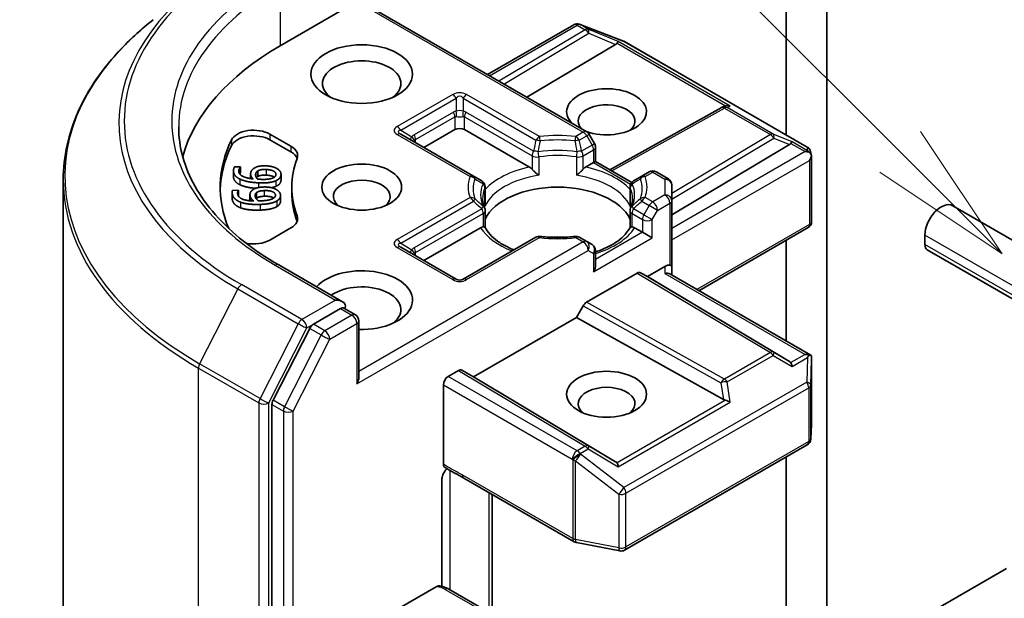
# Model space of a CAD drawing. Units: millimetres. Extents: x 0 to 5003, y 0 to 1124.
# Drawn here: x 164 to 176, y 80 to 87 of the extents above; entities that cross this region are included whole.
import ezdxf

# ---------------------------------------------------------------- set-up
doc = ezdxf.new("R2010")
doc.units = ezdxf.units.MM
doc.header["$LTSCALE"] = 0.666667
for name, color, linetype, lineweight in [('Symbol (TK)', 100, 'Continuous', 18), ('Visible (ISO)', 7, 'Continuous', 35), ('Visible Narrow (ISO)', 7, 'Continuous', 25)]:
    doc.layers.add(name, color=color, linetype=linetype, lineweight=lineweight)

# ---------------------------------------------------------------- blocks, each defined once
blk = doc.blocks.new('バルーン24')
at = {"layer": 'Symbol (TK)', "color": 100}
for p, q in [((276.018, 135.62), (265.756, 145.882)), ((277.786, 133.852), (276.372, 135.973)), ((276.018, 135.62), (277.786, 133.852)), ((275.665, 135.266), (277.786, 133.852))]:
    blk.add_line(p, q, dxfattribs=at)

msp = doc.modelspace()

# ---------------------------------------------------------------- linework, layer by layer
at = {"layer": 'Visible (ISO)'}
for p, q in [((173.0288, 90.5274), (173.0288, 85.2764)), ((173.5002, 79.7113), (173.5002, 89.6693)), ((167.1834, 86.3053), (168.0697, 86.817)), ((168.0931, 86.8305), (170.7261, 85.3103)), ((169.5781, 85.9731), (170.5752, 86.5488)), ((170.6374, 86.5564), (170.6429, 86.5548)), ((170.6495, 86.5526), (171.1503, 86.3598)), ((171.1616, 86.3544), (173.2728, 85.1355)), ((171.0584, 86.3223), (170.0339, 85.71)), ((170.9928, 84.8733), (172.2767, 85.5894)), ((172.2797, 85.591), (172.3078, 85.6052)), ((168.8428, 85.1295), (169.201, 85.3364)), ((169.3142, 85.3364), (170.0651, 84.9028)), ((167.066, 85.2844), (167.3081, 85.1446)), ((167.066, 85.2191), (167.3081, 85.0793)), ((169.4175, 84.7977), (168.5765, 85.2833)), ((170.8165, 85.1752), (170.7554, 85.2811)), ((170.8272, 85.1352), (170.8272, 84.9689)), ((171.7089, 84.3515), (173.0666, 85.1629)), ((173.311, 85.0832), (173.3221, 85.0321)), ((170.8272, 84.9689), (170.8038, 84.9554)), ((170.8272, 84.9689), (171.246, 84.7271)), ((173.3231, 85.0224), (173.3231, 84.2735)), ((166.6449, 84.8597), (166.6449, 84.7944)), ((166.6582, 84.9083), (166.7267, 84.9051)), ((166.7267, 84.9051), (166.7265, 84.9033)), ((166.7265, 84.9033), (166.7265, 84.838)), ((166.7267, 84.9051), (166.7267, 84.8397)), ((166.9253, 84.8592), (166.9253, 84.7939)), ((170.7128, 84.9028), (170.8038, 84.9554)), ((164.6785, 71.7409), (164.6785, 84.7575)), ((166.7267, 84.8397), (166.7265, 84.838)), ((166.8427, 84.8234), (166.8427, 84.7706)), ((167.194, 84.8204), (167.194, 84.7551)), ((169.5126, 84.7428), (169.4175, 84.7977)), ((171.3605, 84.7977), (171.2653, 84.7428)), ((171.4472, 84.8478), (171.3605, 84.7977)), ((171.5272, 84.8478), (171.6689, 84.766)), ((166.6341, 84.6345), (166.7027, 84.6368)), ((166.7027, 84.6368), (166.7028, 84.6351)), ((166.7028, 84.6351), (166.7028, 84.5697)), ((167.3185, 84.6723), (167.3185, 84.607)), ((169.5526, 84.4782), (169.5526, 84.6735)), ((171.2253, 84.4782), (171.2253, 84.6735)), ((171.2522, 84.7236), (171.2522, 84.7235)), ((171.7089, 84.5173), (171.7089, 84.6967)), ((166.6296, 84.6103), (166.6296, 84.545)), ((166.8352, 84.5841), (166.8352, 84.5187)), ((166.9104, 84.6075), (166.9104, 84.5422)), ((167.1878, 84.575), (167.1878, 84.5096)), ((171.7089, 83.7552), (171.7089, 84.5173)), ((169.5526, 84.3992), (169.5526, 84.205)), ((171.2253, 84.3992), (171.2253, 84.205)), ((176.9435, 83.308), (174.9535, 84.4569)), ((167.3081, 84.2), (167.066, 84.0602)), ((168.8428, 83.8232), (169.4994, 84.2023)), ((171.2785, 84.2023), (171.3695, 84.1498)), ((172.0197, 83.4748), (173.2831, 84.2042)), ((170.1386, 84.0923), (169.2976, 83.6067)), ((170.7261, 84.0422), (170.6393, 84.0923)), ((171.4826, 84.0844), (171.3695, 84.1498)), ((173.0288, 84.0574), (173.0288, 82.8922)), ((174.6316, 84.0082), (174.6316, 84.1171)), ((169.2176, 83.6067), (168.5765, 83.9769)), ((170.7872, 84.0069), (170.7261, 84.0422)), ((176.0062, 83.1695), (174.6592, 83.9472)), ((170.8272, 83.7714), (170.8272, 83.9376)), ((167.9045, 83.3468), (167.1668, 83.7727)), ((171.4261, 83.6381), (171.6289, 83.7552)), ((171.7089, 83.6543), (171.7089, 83.7552)), ((170.7235, 83.3413), (171.3083, 83.679)), ((171.3483, 83.6829), (171.4261, 83.6381)), ((173.0666, 82.6576), (171.4261, 83.6381)), ((171.6855, 83.6678), (173.3132, 82.728)), ((167.8811, 83.2679), (167.5683, 83.0874)), ((167.9186, 83.2733), (168.0531, 83.1957)), ((170.6058, 83.1645), (170.6835, 83.2991)), ((169.4179, 82.4787), (170.6058, 83.1645)), ((172.304, 82.2174), (170.6058, 83.1645)), ((167.5249, 83.0388), (167.1022, 82.2091)), ((168.0931, 82.4759), (168.0931, 83.1264)), ((173.3231, 81.9358), (173.3231, 82.6847)), ((169.1256, 82.4841), (169.2436, 82.5522)), ((169.2836, 82.5562), (169.4179, 82.4787)), ((171.0584, 81.4982), (169.4179, 82.4787)), ((169.069, 81.4691), (169.069, 82.3861)), ((167.0891, 82.1598), (167.0891, 69.2219)), ((173.3127, 81.7588), (173.323, 81.931)), ((171.1616, 80.4754), (173.2728, 81.6943)), ((173.0288, 81.5535), (173.0288, 78.7699)), ((169.0521, 80.0572), (169.0521, 81.2877)), ((169.3048, 81.3085), (170.5807, 80.5718)), ((169.6347, 79.6761), (169.6347, 81.118)), ((170.6056, 80.5625), (171.1065, 80.4661)), ((174.3156, 79.5365), (175.5744, 80.2632)), ((168.5599, 79.806), (168.9869, 80.0525)), ((169.5791, 79.7672), (169.1306, 80.0261))]:
    msp.add_line(p, q, dxfattribs=at)
for centre, start, end in [((170.6152, 86.4795), 73.89789, 120), ((170.6207, 86.4779), 68.94828, 73.89789), ((171.1216, 86.2851), 60, 68.94828), ((172.3156, 85.5195), 116.68879, 119.15004), ((170.6861, 85.2411), 30, 60), ((170.7472, 85.1352), 0, 30), ((173.2328, 85.0662), 12.27186, 60), ((171.4872, 84.7785), 60, 120), ((169.4726, 84.6735), 0, 60), ((171.3053, 84.6735), 120, 180), ((171.6289, 84.6967), 0, 60), ((169.4726, 84.3992), 0, 24.18021), ((171.3053, 84.3992), 155.81979, 180), ((173.2431, 84.2735), 300, 0), ((170.1786, 84.023), 83.15253, 120), ((170.5993, 84.023), 60, 96.84747), ((170.7472, 83.9376), 0, 60), ((169.2576, 83.676), 240, 300), ((168.0131, 83.1264), 0, 60), ((173.2431, 81.9358), 356.56438, 0), ((173.2328, 81.7636), 300, 356.56438), ((170.6207, 80.6411), 240, 259.10661), ((171.1216, 80.5447), 259.10661, 300)]:
    msp.add_arc(centre, 0.08, start, end, dxfattribs=at)
for centre, major_axis, ratio, start_param, end_param in [((170.9253, 86.3368), (0.1532, 0.0109), 0.3026251, 5.7431201, 6.0602861), ((171.056, 86.2831), (-0.0354, -0.072), 0.1137262, 3.2758667, 3.9193678), ((170.0118, 84.6723), (-4, 0), 0.5773503, 5.4977871, 6.1302195), ((168.1262, 85.8698), (-0.4533, 0), 0.5773503, 2.4941852, 6.9305928), ((170.9546, 85.5432), (0.4612, 0), 0.5773503, 4.1769864, 9.9601806), ((170.9546, 85.4344), (-0.3279, 0), 0.5773503, 2.5431851, 6.7717641), ((172.3291, 85.5263), (-0.0552, -0.0767), 0.8001954, 3.8652209, 4.1340538), ((172.3492, 85.5364), (-0.0847, 0.0024), 0.9268026, 4.3271705, 4.9706716), ((166.8774, 85.1756), (-0.2667, 0), 0.5773503, 3.9269908, 6.0119467), ((169.2576, 85.3037), (-0.08, 0), 0.5773503, 3.9269908, 5.4977871), ((170.0118, 84.6723), (-3.52, 0), 0.5773503, 6.0119467, 6.5208867), ((166.8774, 85.1102), (-0.2667, 0), 0.5773503, 3.9269908, 6.0119467), ((173.0642, 85.1237), (-0.0354, -0.072), 0.1137262, 3.2758667, 3.9193678), ((170.0118, 84.607), (-3.52, 0), 0.5773503, 6.0119467, 6.267114), ((167.1196, 85.0358), (0.2667, 0), 0.5773503, 6.0688666, 7.0685835), ((167.1196, 84.9705), (0.2667, 0), 0.5773503, 0.2137561, 0.7853982), ((172.9335, 85.1773), (0.1532, 0.0109), 0.3026251, 5.7431201, 6.0602861), ((173.2488, 85.0171), (0.1131, 0), 0.5773503, 1.1617263, 1.5707963), ((173.2427, 85.0206), (0.0591, -0.0809), 0.7530193, 1.725636, 1.9600671), ((170.0118, 84.6723), (-2.6933, 0), 0.5773503, 6.0688666, 6.497504), ((173.2431, 85.0138), (0.0566, 0.098), 0.5773503, 4.712389, 5.2577076), ((173.2431, 85.0187), (-0.0797, -0.0086), 0.7530193, 3.0608166, 3.3008961), ((170.0665, 84.838), (0.0483, -0.0689), 0.5585104, 1.7660511, 2.2652268), ((170.7115, 84.838), (-0.0483, -0.0689), 0.5585104, 4.0179585, 4.5171342), ((168.1262, 84.5634), (-0.3279, 0), 0.5773503, 2.5431851, 6.8815928), ((170.389, 84.1715), (0.8667, 0), 0.5773503, 0.265163, 2.8764297), ((170.0118, 84.607), (-2.6933, 0), 0.5773503, 0, 0.2143187), ((174.8202, 84.226), (0.1333, 0.2309), 0.5773503, 0, 2.3561945), ((167.1196, 84.3088), (0.2667, 0), 0.5773503, 5.4977871, 6.497504), ((167.1196, 84.2435), (0.2667, 0), 0.5773503, 0.2137561, 0.2143187), ((169.5008, 84.139), (-0.0478, -0.0671), 0.5831197, 3.550112, 4.0492876), ((171.2771, 84.139), (0.0478, -0.0671), 0.5831197, 2.2338977, 2.7330733), ((166.8774, 84.1691), (-0.2667, 0), 0.5773503, 1.2408321, 2.3561945), ((170.389, 83.834), (0.4533, 0), 0.5773503, 1.40444, 1.7371527), ((174.7259, 84.0627), (-0.0667, -0.1155), 0.5773503, 5.4977871, 6.2831853), ((168.1262, 83.3659), (0.5867, 0), 0.5773503, 4.6558752, 8.9515794), ((170.7472, 83.7252), (-0.0566, -0.098), 0.5773503, 1.5707963, 2.3561945), ((171.6289, 83.6899), (0.071, 0.071), 0.5176381, 0.3077399, 1.093138), ((171.6289, 83.7552), (0.08, 0), 0.2391463, 0, 0.7853982), ((171.3083, 83.6137), (-0.04, -0.0693), 0.5773503, 3.1416673, 3.9271401), ((171.6289, 83.6081), (-0.0739, -0.0427), 0.7174389, 3.5342917, 4.3196899), ((168.1262, 83.257), (0.4533, 0), 0.5773503, 5.6357779, 8.7429389), ((167.8245, 83.3006), (0.1131, 0), 0.5773503, 0, 1.5707963), ((167.8811, 83.3333), (0.04, -0.0693), 0.5773503, 0.1595481, 0.7853982), ((170.7235, 83.276), (0.04, 0.0693), 0.5773503, 0.7855474, 1.5710202), ((167.5683, 83.022), (0.04, 0.0693), 0.5773503, 0.7853982, 1.6614562), ((173.2488, 82.6728), (0.1131, 0), 0.5773503, 1.1617263, 1.5707963), ((173.2427, 82.6693), (0.0841, 0.14), 0.0782185, 4.9944545, 5.2288856), ((173.2431, 82.681), (0.0027, 0.153), 0.5227383, 4.7110275, 4.9857543), ((172.9335, 82.6432), (0.1532, -0.0109), 0.3026251, 0.2228992, 0.5400652), ((173.0642, 82.5662), (0.0004, 0.0902), 0.4024987, 5.0848083, 5.7283094), ((168.0131, 82.4297), (0.0566, 0.098), 0.5773503, 4.712389, 5.4977871), ((169.1256, 82.4188), (0.04, 0.0693), 0.5773503, 0.7853982, 2.3561945), ((169.2436, 82.4869), (-0.04, -0.0693), 0.5773503, 3.1416673, 3.9271401), ((170.9546, 82.1684), (-0.3279, 0), 0.5773503, 2.5431851, 6.8815928), ((167.1457, 82.1924), (0.04, 0.0693), 0.5773503, 1.6614562, 2.3561945), ((172.3291, 82.2942), (0.0552, -0.0767), 0.8001954, 5.2423911, 5.5595571), ((172.3492, 82.1534), (-0.0825, 0.0401), 0.4900103, 4.5342335, 5.1777346), ((170.9253, 81.4837), (0.1532, -0.0109), 0.3026251, 0.2228992, 0.5400652), ((171.056, 81.4068), (0.0004, 0.0902), 0.4024987, 5.0848083, 5.7283094)]:
    msp.add_ellipse(centre, major_axis=major_axis, ratio=ratio, start_param=start_param, end_param=end_param, dxfattribs=at)
for centre, major_axis in [((168.1262, 85.9787), (0.5867, 0)), ((168.1262, 84.6723), (0.4612, 0)), ((170.9546, 82.2773), (-0.4612, 0))]:
    msp.add_ellipse(centre, major_axis=major_axis, ratio=0.5773503, dxfattribs=at)
for points, degree, knots in [([(165.7178, 86.6075), (165.585, 86.5024), (165.4635, 86.3923), (165.2448, 86.1634), (165.1477, 86.0447), (164.9796, 85.8003), (164.9086, 85.6746), (164.7943, 85.4184), (164.751, 85.2878), (164.6931, 85.024), (164.6785, 84.8908), (164.6785, 84.7575)], 3, [1.72605724, 1.72605724, 1.72605724, 1.72605724, 1.85208469, 1.85208469, 1.97811214, 1.97811214, 2.10413959, 2.10413959, 2.23016704, 2.23016704, 2.35619449, 2.35619449, 2.35619449, 2.35619449]), ([(167.1668, 83.7727), (167.0189, 83.8581), (166.883, 83.95), (166.6386, 84.1442), (166.5301, 84.2465), (166.3429, 84.4586), (166.2643, 84.5684), (166.1382, 84.7924), (166.0908, 84.9066), (166.0276, 85.1369), (166.0118, 85.253), (166.0118, 85.3691)], 3, [3.14159265, 3.14159265, 3.14159265, 3.14159265, 3.29867229, 3.29867229, 3.45575192, 3.45575192, 3.61283155, 3.61283155, 3.76991118, 3.76991118, 3.92699082, 3.92699082, 3.92699082, 3.92699082]), ([(173.2938, 85.077), (173.2952, 85.0758), (173.2965, 85.0746), (173.3036, 85.068), (173.3096, 85.0605), (173.3165, 85.0485), (173.3191, 85.0424), (173.3209, 85.0367)], 3, [0.250886757, 0.250886757, 0.250886757, 0.250886757, 0.252877969, 0.252877969, 0.261958418, 0.261958418, 0.268388032, 0.268388032, 0.268388032, 0.268388032]), ([(170.0948, 84.8779), (170.0966, 84.8758), (170.0985, 84.8738), (170.1003, 84.8718), (170.1087, 84.8627), (170.1183, 84.8532), (170.1287, 84.8437), (170.1427, 84.8308), (170.1575, 84.8185), (170.1715, 84.8083)], 3, [0.073709419, 0.073709419, 0.073709419, 0.073709419, 0.076897284, 0.076897284, 0.076897284, 0.091048315, 0.091048315, 0.091048315, 0.110269957, 0.110269957, 0.110269957, 0.110269957]), ([(170.6064, 84.8083), (170.6204, 84.8185), (170.6352, 84.8308), (170.6492, 84.8437), (170.6596, 84.8532), (170.6692, 84.8627), (170.6776, 84.8718), (170.6795, 84.8738), (170.6813, 84.8758), (170.6831, 84.8779)], 3, [-0.000337696, -0.000337696, -0.000337696, -0.000337696, 0.023175232, 0.023175232, 0.023175232, 0.04048552, 0.04048552, 0.04048552, 0.044385084, 0.044385084, 0.044385084, 0.044385084]), ([(166.7167, 84.7005), (166.6786, 84.7191), (166.6449, 84.7683), (166.6449, 84.7944)], 2, [0, 0, 0, 1, 1.7908833, 1.7908833, 1.7908833]), ([(167.1166, 84.7867), (167.1137, 84.7887), (167.082, 84.8074), (167.0209, 84.8103)], 2, [0.8844462, 0.8844462, 0.8844462, 1, 2, 2, 2]), ([(166.902, 84.6583), (166.8518, 84.6622), (166.7555, 84.6814), (166.7167, 84.7005)], 2, [0.2375796, 0.2375796, 0.2375796, 1, 2, 2, 2]), ([(167.11, 84.5452), (167.1034, 84.55), (167.0623, 84.5682), (167.001, 84.5662)], 2, [0.7240501, 0.7240501, 0.7240501, 1, 2, 2, 2]), ([(169.5456, 84.432), (169.5424, 84.4391), (169.5396, 84.4461), (169.5346, 84.4601), (169.5324, 84.4671), (169.5287, 84.481), (169.5272, 84.488), (169.5247, 84.5019), (169.5238, 84.5088), (169.5226, 84.5226), (169.5223, 84.5295), (169.5223, 84.5364)], 3, [3.67334239, 3.67334239, 3.67334239, 3.67334239, 3.72407208, 3.72407208, 3.77480176, 3.77480176, 3.82553145, 3.82553145, 3.87626113, 3.87626113, 3.92699082, 3.92699082, 3.92699082, 3.92699082]), ([(171.2556, 84.5364), (171.2556, 84.5295), (171.2553, 84.5226), (171.2541, 84.5088), (171.2532, 84.5019), (171.2508, 84.488), (171.2492, 84.481), (171.2455, 84.4671), (171.2433, 84.4601), (171.2383, 84.4461), (171.2355, 84.4391), (171.2324, 84.432)], 3, [0.78539816, 0.78539816, 0.78539816, 0.78539816, 0.83612785, 0.83612785, 0.88685753, 0.88685753, 0.93758722, 0.93758722, 0.9883169, 0.9883169, 1.03904659, 1.03904659, 1.03904659, 1.03904659]), ([(167.1878, 84.5096), (167.1878, 84.4928), (167.1687, 84.4608), (167.1459, 84.4471)], 2, [0.1664529, 0.1664529, 0.1664529, 1, 2, 2, 2]), ([(169.5292, 84.2116), (169.5309, 84.2117), (169.5326, 84.2117), (169.5342, 84.2116), (169.5411, 84.2114), (169.5462, 84.2104), (169.5493, 84.2086), (169.5506, 84.2079), (169.5516, 84.2069), (169.5521, 84.2059)], 3, [0.073709419, 0.073709419, 0.073709419, 0.073709419, 0.076897284, 0.076897284, 0.076897284, 0.091048315, 0.091048315, 0.091048315, 0.097321378, 0.097321378, 0.097321378, 0.097321378]), ([(169.8859, 83.9464), (169.8591, 83.957), (169.8334, 83.9683), (169.7666, 84.0013), (169.7282, 84.0244), (169.6608, 84.0734), (169.6319, 84.0993), (169.5844, 84.1522), (169.5658, 84.1791), (169.5521, 84.2059)], 3, [2.95329724, 2.95329724, 2.95329724, 2.95329724, 3.06390452, 3.06390452, 3.25616648, 3.25616648, 3.44842845, 3.44842845, 3.64069041, 3.64069041, 3.64069041, 3.64069041]), ([(171.2258, 84.2059), (171.2122, 84.1791), (171.1935, 84.1522), (171.146, 84.0993), (171.1171, 84.0734), (171.0498, 84.0244), (171.0114, 84.0013), (170.9266, 83.9594), (170.8802, 83.9406), (170.8296, 83.924), (170.8284, 83.9237), (170.8272, 83.9233)], 3, [1.07169857, 1.07169857, 1.07169857, 1.07169857, 1.26396053, 1.26396053, 1.4562225, 1.4562225, 1.64848446, 1.64848446, 1.84074643, 1.84074643, 1.84527463, 1.84527463, 1.84527463, 1.84527463]), ([(171.2258, 84.2059), (171.2263, 84.2069), (171.2273, 84.2079), (171.2286, 84.2086), (171.2317, 84.2104), (171.2368, 84.2114), (171.2438, 84.2116), (171.2453, 84.2117), (171.247, 84.2117), (171.2488, 84.2116)], 3, [0.015501689, 0.015501689, 0.015501689, 0.015501689, 0.023175232, 0.023175232, 0.023175232, 0.04048552, 0.04048552, 0.04048552, 0.044385084, 0.044385084, 0.044385084, 0.044385084]), ([(170.1881, 84.1024), (170.2145, 84.0993), (170.2411, 84.0967), (170.2946, 84.0929), (170.3215, 84.0916), (170.3755, 84.0903), (170.4025, 84.0903), (170.4564, 84.0916), (170.4833, 84.0929), (170.5368, 84.0967), (170.5634, 84.0993), (170.5898, 84.1024)], 3, [3.72192429, 3.72192429, 3.72192429, 3.72192429, 3.8039509, 3.8039509, 3.88597751, 3.88597751, 3.96800412, 3.96800412, 4.05003073, 4.05003073, 4.13205734, 4.13205734, 4.13205734, 4.13205734]), ([(167.8811, 83.2679), (167.8882, 83.2721), (167.8959, 83.2748), (167.9094, 83.2764), (167.9152, 83.2753), (167.9186, 83.2733)], 3, [0.185147228, 0.185147228, 0.185147228, 0.185147228, 0.196528423, 0.196528423, 0.207909617, 0.207909617, 0.207909617, 0.207909617]), ([(173.2938, 82.7327), (173.295, 82.7327), (173.2962, 82.7326), (173.3036, 82.732), (173.3091, 82.7304), (173.3162, 82.7263), (173.319, 82.7237), (173.3209, 82.7209)], 3, [0.381031219, 0.381031219, 0.381031219, 0.381031219, 0.382741903, 0.382741903, 0.391761654, 0.391761654, 0.398553638, 0.398553638, 0.398553638, 0.398553638]), ([(169.0848, 81.4329), (169.0814, 81.4351), (169.0785, 81.4381), (169.0739, 81.4452), (169.0721, 81.4493), (169.0697, 81.4585), (169.069, 81.4636), (169.069, 81.4691)], 3, [0.029188989, 0.029188989, 0.029188989, 0.029188989, 0.03705462, 0.03705462, 0.044619394, 0.044619394, 0.052171745, 0.052171745, 0.052171745, 0.052171745]), ([(169.1086, 81.4179), (169.0988, 81.4068), (169.0887, 81.3932), (169.0726, 81.3661), (169.0643, 81.3478), (169.055, 81.3178), (169.0521, 81.3008), (169.0521, 81.2877)], 3, [0.097880966, 0.097880966, 0.097880966, 0.097880966, 0.114425932, 0.114425932, 0.133369726, 0.133369726, 0.151444025, 0.151444025, 0.151444025, 0.151444025]), ([(168.9869, 80.0525), (168.9957, 80.0576), (169.0062, 80.0616), (169.0184, 80.0632), (169.0226, 80.0632), (169.0265, 80.0625)], 3, [-0.364575572, -0.364575572, -0.364575572, -0.364575572, -0.350525506, -0.350525506, -0.343743982, -0.343743982, -0.343743982, -0.343743982]), ([(169.0265, 80.0626), (169.0339, 80.0613), (169.0413, 80.0598), (169.0558, 80.0563), (169.063, 80.0543), (169.0772, 80.05), (169.0842, 80.0476), (169.0979, 80.0423), (169.1046, 80.0394), (169.1178, 80.0331), (169.1243, 80.0298), (169.1306, 80.0261)], 3, [5.79205714, 5.79205714, 5.79205714, 5.79205714, 5.89028277, 5.89028277, 5.9885084, 5.9885084, 6.08673404, 6.08673404, 6.18495967, 6.18495967, 6.28318531, 6.28318531, 6.28318531, 6.28318531])]:
    msp.add_open_spline(points, degree=degree, knots=knots, dxfattribs=at)
for points, degree in [([(166.7167, 84.7658), (166.6786, 84.7844), (166.6409, 84.8393), (166.6459, 84.8739)], 2), ([(166.6459, 84.8739), (166.6474, 84.8841), (166.6534, 84.9018), (166.6582, 84.9083)], 2), ([(166.7067, 84.8655), (166.7012, 84.8272), (166.784, 84.7759), (166.8713, 84.7672)], 2), ([(166.7265, 84.9033), (166.7205, 84.8978), (166.7084, 84.8774), (166.7067, 84.8655)], 2), ([(166.8434, 84.8329), (166.846, 84.8508), (166.8623, 84.877), (166.8834, 84.8908)], 2), ([(166.8834, 84.8908), (166.9078, 84.9066), (166.9782, 84.9198), (167.0239, 84.9176)], 2), ([(166.9011, 84.8208), (166.9026, 84.8315), (166.9129, 84.8516), (166.9253, 84.8592)], 2), ([(166.9253, 84.8592), (166.9424, 84.8694), (166.9881, 84.8772), (167.0209, 84.8757)], 2), ([(167.0209, 84.8757), (167.082, 84.8727), (167.1388, 84.8392), (167.1352, 84.8143)], 2), ([(167.0239, 84.9176), (167.0648, 84.9156), (167.1319, 84.8966), (167.1532, 84.8823)], 2), ([(167.1532, 84.8823), (167.1758, 84.8675), (167.1963, 84.8319), (167.1933, 84.8113)], 2), ([(166.7265, 84.838), (166.7214, 84.8333), (166.7162, 84.8252)], 2), ([(166.9341, 84.7216), (166.8647, 84.7249), (166.7555, 84.7467), (166.7167, 84.7658)], 2), ([(166.8713, 84.7672), (166.8557, 84.7827), (166.8408, 84.8145), (166.8434, 84.8329)], 2), ([(166.9225, 84.7647), (166.9102, 84.7786), (166.899, 84.8064), (166.9011, 84.8208)], 2), ([(166.9253, 84.7939), (166.9158, 84.788), (166.9105, 84.7807)], 2), ([(166.956, 84.7623), (166.9448, 84.7629), (166.9302, 84.7641), (166.9225, 84.7647)], 2), ([(167.0209, 84.8103), (166.9881, 84.8119), (166.9424, 84.8041), (166.9253, 84.7939)], 2), ([(167.1354, 84.746), (167.1042, 84.7315), (167.0047, 84.7182), (166.9341, 84.7216)], 2), ([(167.0996, 84.7775), (167.0805, 84.7689), (167.0111, 84.7597), (166.956, 84.7623)], 2), ([(167.1352, 84.8143), (167.1337, 84.8037), (167.1176, 84.7854), (167.0996, 84.7775)], 2), ([(167.1933, 84.8113), (167.1904, 84.7907), (167.1613, 84.7578), (167.1354, 84.746)], 2), ([(167.1933, 84.746), (167.1904, 84.7253), (167.1613, 84.6924), (167.1354, 84.6807)], 2), ([(167.194, 84.7551), (167.194, 84.7506), (167.1933, 84.746)], 2), ([(166.6302, 84.5994), (166.6292, 84.6096), (166.6308, 84.6277), (166.6341, 84.6345)], 2), ([(166.7028, 84.6351), (166.6982, 84.6292), (166.6913, 84.6079), (166.6925, 84.596)], 2), ([(166.8357, 84.5748), (166.8339, 84.5927), (166.8437, 84.62), (166.8613, 84.6353)], 2), ([(166.8613, 84.6353), (166.8816, 84.653), (166.9481, 84.6717), (166.9938, 84.6733)], 2), ([(166.9104, 84.6075), (166.9248, 84.619), (166.9682, 84.6304), (167.001, 84.6315)], 2), ([(166.9938, 84.6733), (167.0348, 84.6746), (167.1059, 84.6613), (167.1305, 84.6488)], 2), ([(167.001, 84.6315), (167.0623, 84.6336), (167.1266, 84.605), (167.1291, 84.5801)], 2), ([(167.1354, 84.6807), (167.1145, 84.6709), (167.0853, 84.6648)], 2), ([(167.1305, 84.6488), (167.1564, 84.636), (167.1853, 84.6024), (167.1874, 84.5817)], 2), ([(166.6302, 84.5341), (166.6296, 84.5397), (166.6296, 84.545)], 2), ([(166.7265, 84.4981), (166.6843, 84.5135), (166.6337, 84.5648), (166.6302, 84.5994)], 2), ([(166.7265, 84.4328), (166.6843, 84.4481), (166.6337, 84.4994), (166.6302, 84.5341)], 2), ([(166.6925, 84.596), (166.6963, 84.5576), (166.7908, 84.5135), (166.8792, 84.512)], 2), ([(166.7028, 84.5697), (166.7024, 84.5692), (166.702, 84.5686)], 2), ([(166.8354, 84.5142), (166.8352, 84.5165), (166.8352, 84.5187)], 2), ([(166.8792, 84.512), (166.8601, 84.5261), (166.8376, 84.5563), (166.8357, 84.5748)], 2), ([(166.8958, 84.5675), (166.8947, 84.5782), (166.9, 84.5989), (166.9104, 84.6075)], 2), ([(166.9306, 84.5137), (166.915, 84.5264), (166.8972, 84.5531), (166.8958, 84.5675)], 2), ([(166.9104, 84.5422), (166.9084, 84.5405), (166.9067, 84.5389)], 2), ([(167.001, 84.5662), (166.9682, 84.5651), (166.9248, 84.5537), (166.9104, 84.5422)], 2), ([(166.9643, 84.5141), (166.9531, 84.5137), (166.9384, 84.5137), (166.9306, 84.5137)], 2), ([(167.1459, 84.5124), (167.1186, 84.4955), (167.0233, 84.4743), (166.9525, 84.4719)], 2), ([(167.1028, 84.5407), (167.086, 84.5306), (167.0195, 84.5159), (166.9643, 84.5141)], 2), ([(167.1291, 84.5801), (167.1302, 84.5693), (167.1187, 84.55), (167.1028, 84.5407)], 2), ([(167.1874, 84.5817), (167.1895, 84.5611), (167.1687, 84.5261), (167.1459, 84.5124)], 2), ([(166.9525, 84.4719), (166.8831, 84.4696), (166.7697, 84.4823), (166.7265, 84.4981)], 2), ([(166.9525, 84.4066), (166.8831, 84.4043), (166.7697, 84.417), (166.7265, 84.4328)], 2), ([(167.1459, 84.4471), (167.1186, 84.4301), (167.0233, 84.409), (166.9525, 84.4066)], 2), ([(169.55, 84.4495), (169.5517, 84.4591), (169.5526, 84.4687), (169.5526, 84.4782)], 3), ([(171.2253, 84.4782), (171.2253, 84.4687), (171.2262, 84.4591), (171.2279, 84.4495)], 3), ([(169.3044, 81.3087), (169.2341, 81.3492), (169.158, 81.3863), (169.0848, 81.4329)], 3)]:
    msp.add_open_spline(points, degree=degree, dxfattribs=at)
at = {"layer": 'Visible Narrow (ISO)'}
for p, q in [((167.1834, 87.002), (167.1834, 86.3053)), ((168.0697, 86.817), (170.6861, 85.3064)), ((169.6016, 85.9596), (170.6152, 86.5448)), ((170.7075, 86.4916), (169.7113, 85.8962)), ((169.7676, 85.8637), (170.7482, 86.4497)), ((170.6152, 86.5448), (170.7075, 86.4916)), ((170.6492, 86.5513), (170.6547, 86.5498)), ((170.7414, 86.4981), (170.6492, 86.5513)), ((170.6547, 86.5498), (171.1555, 86.357)), ((171.0899, 86.3549), (170.7414, 86.4981)), ((170.7482, 86.4497), (171.0584, 86.3223)), ((171.0754, 86.3372), (172.3298, 85.613)), ((172.3832, 85.6083), (171.0899, 86.3549)), ((171.1555, 86.357), (173.2668, 85.1381)), ((169.1776, 85.7418), (168.5365, 85.3717)), ((168.5765, 85.3295), (169.2176, 85.6996)), ((169.2176, 85.6996), (169.2176, 85.5495)), ((169.2976, 85.6996), (169.2976, 85.5495)), ((169.2976, 85.6996), (170.1386, 85.2141)), ((170.1786, 85.2563), (169.3376, 85.7418)), ((169.1845, 85.5393), (168.7319, 85.278)), ((170.1114, 85.0886), (169.3307, 85.5393)), ((171.0159, 84.86), (172.3156, 85.5849)), ((172.3156, 85.5849), (172.8464, 85.2784)), ((172.3496, 85.5914), (172.3832, 85.6083)), ((172.8803, 85.285), (172.3496, 85.5914)), ((168.7485, 85.2222), (169.201, 85.4835)), ((169.201, 85.4835), (169.201, 85.3364)), ((169.3142, 85.4835), (170.0948, 85.0328)), ((169.3142, 85.3364), (169.3142, 85.4835)), ((168.5765, 85.3295), (168.7065, 85.2544)), ((170.6861, 85.3064), (170.5993, 85.2563)), ((166.6205, 85.2168), (166.6205, 85.1515)), ((167.066, 85.2844), (167.066, 85.2191)), ((168.5365, 85.2793), (169.3775, 84.7938)), ((168.7485, 85.184), (168.7485, 85.2222)), ((170.6393, 85.2141), (170.7261, 85.2641)), ((170.7554, 85.2811), (170.7261, 85.2641)), ((170.7261, 85.2641), (170.7872, 85.1582)), ((172.8464, 85.2784), (171.7089, 84.5986)), ((171.7089, 84.5325), (172.887, 85.2366)), ((173.0981, 85.1955), (172.8803, 85.285)), ((172.887, 85.2366), (173.0666, 85.1629)), ((173.2767, 85.0924), (173.0981, 85.1955)), ((167.3081, 85.1446), (167.3081, 85.0793)), ((170.7872, 85.1582), (170.6665, 85.0886)), ((170.6831, 85.0328), (170.8038, 85.1025)), ((170.7872, 85.1582), (170.8165, 85.1752)), ((170.8038, 85.1025), (170.8038, 84.9554)), ((173.2488, 85.0824), (171.7089, 84.1933)), ((173.0836, 85.1777), (173.2488, 85.0824)), ((173.2668, 85.1381), (173.2767, 85.0924)), ((170.0948, 85.0328), (170.0948, 84.8779)), ((170.1715, 85.0207), (170.1715, 84.8083)), ((170.6064, 85.0207), (170.6064, 84.8083)), ((170.6831, 84.8779), (170.6831, 85.0328)), ((171.7089, 84.0627), (173.2997, 84.9811)), ((173.2997, 84.9811), (173.2997, 84.2408)), ((166.7067, 84.8655), (166.7067, 84.8482)), ((167.0209, 84.8757), (167.0209, 84.8103)), ((170.8038, 84.9554), (171.2329, 84.7076)), ((166.7167, 84.7658), (166.7167, 84.7005)), ((166.9011, 84.8208), (166.9011, 84.8053)), ((167.1354, 84.746), (167.1354, 84.6807)), ((167.1933, 84.8113), (167.1933, 84.746)), ((171.4005, 84.7938), (171.4872, 84.8439)), ((171.4872, 84.8439), (171.6289, 84.762)), ((171.6289, 84.762), (171.6289, 84.5826)), ((166.9341, 84.7216), (166.9341, 84.6669)), ((167.001, 84.6315), (167.001, 84.5662)), ((169.55, 84.4495), (169.55, 84.6619)), ((171.2279, 84.4495), (171.2279, 84.6619)), ((166.6302, 84.5994), (166.6302, 84.5341)), ((166.8357, 84.5748), (166.8357, 84.5142)), ((167.1291, 84.5801), (167.1291, 84.5734)), ((167.1459, 84.5124), (167.1459, 84.4471)), ((169.3775, 84.5508), (168.5365, 84.0653)), ((171.4872, 84.5008), (171.4005, 84.5508)), ((171.6289, 84.5826), (171.4872, 84.5008)), ((166.7265, 84.4981), (166.7265, 84.4328)), ((166.9525, 84.4719), (166.9525, 84.4066)), ((168.5765, 84.0231), (169.4175, 84.5086)), ((169.5126, 84.4223), (168.7319, 83.9716)), ((171.3861, 84.3526), (171.2653, 84.4223)), ((171.3605, 84.5086), (171.4472, 84.4585)), ((171.4472, 84.4585), (171.3861, 84.3526)), ((171.5438, 84.4028), (171.4472, 84.4585)), ((171.4826, 84.2969), (171.5438, 84.4028)), ((171.5438, 84.4028), (171.6855, 84.4846)), ((171.6855, 84.4846), (171.6855, 83.7687)), ((167.3801, 84.3416), (167.3801, 84.2763)), ((168.7485, 83.9158), (169.5292, 84.3666)), ((169.5292, 84.3666), (169.5292, 84.2116)), ((171.2488, 84.3666), (171.3695, 84.2969)), ((171.2488, 84.2116), (171.2488, 84.3666)), ((171.3695, 84.2969), (171.3695, 84.1498)), ((171.3861, 84.3526), (171.4826, 84.2969)), ((171.4826, 84.0844), (171.4826, 84.2969)), ((173.2997, 84.2408), (171.9963, 83.4883)), ((169.3376, 83.6028), (170.1786, 84.0883)), ((170.5993, 84.0883), (170.6861, 84.0382)), ((170.8038, 83.6925), (171.4826, 84.0844)), ((171.3695, 84.1498), (170.8272, 83.8367)), ((176.132, 83.2508), (174.6316, 84.1171)), ((170.6861, 84.0382), (168.0931, 82.5412)), ((168.5365, 83.9729), (169.1776, 83.6028)), ((168.5765, 84.0231), (168.7065, 83.948)), ((176.0395, 83.1954), (174.6316, 84.0082)), ((168.0697, 82.397), (170.7427, 83.9403)), ((168.7485, 83.8776), (168.7485, 83.9158)), ((170.7427, 83.9403), (170.8038, 83.905)), ((170.8038, 83.905), (170.8038, 83.6925)), ((167.1268, 83.7687), (167.8245, 83.3659)), ((171.6289, 83.7552), (171.6289, 83.6734)), ((171.3083, 83.679), (172.8464, 82.7598)), ((172.887, 82.7633), (171.3483, 83.6829)), ((171.6289, 83.6734), (173.2488, 82.7381)), ((166.695, 83.4959), (166.2537, 82.6296)), ((166.695, 83.4959), (167.3927, 83.0931)), ((167.4362, 83.1417), (166.7385, 83.5445)), ((167.8245, 83.3659), (167.4362, 83.1417)), ((167.8811, 83.2679), (168.0131, 83.1917)), ((170.6835, 83.2991), (172.2763, 82.4107)), ((172.3156, 82.4534), (170.7235, 83.3413)), ((168.0131, 83.1917), (167.7003, 83.0112)), ((167.3927, 83.0931), (166.9514, 82.2268)), ((167.0514, 82.1774), (167.4927, 83.0437)), ((167.4927, 83.0437), (167.5683, 83.0874)), ((167.5249, 83.0388), (167.6569, 82.9626)), ((167.7003, 83.0112), (167.5683, 83.0874)), ((167.7569, 82.9132), (168.0697, 83.0937)), ((168.0697, 83.0937), (168.0697, 82.397)), ((167.6569, 82.9626), (167.2342, 82.1329)), ((167.3343, 82.0835), (167.7569, 82.9132)), ((172.8464, 82.7598), (172.3156, 82.4534)), ((172.3496, 82.4207), (172.8803, 82.7271)), ((172.8803, 82.7271), (173.0981, 82.5989)), ((173.0666, 82.6576), (172.887, 82.7633)), ((173.2488, 82.7381), (173.0836, 82.6427)), ((173.0981, 82.5989), (173.2767, 82.702)), ((173.2767, 82.702), (173.2668, 82.4168)), ((166.2406, 82.5802), (166.9383, 82.1774)), ((166.2406, 69.5636), (166.2406, 82.5802)), ((166.9514, 82.2268), (166.2537, 82.6296)), ((173.3128, 82.3825), (173.3231, 82.6794)), ((173.3231, 82.6794), (173.3231, 81.9342)), ((170.6152, 81.6241), (169.1256, 82.4841)), ((169.2436, 82.5522), (170.7075, 81.6773)), ((170.7482, 81.6809), (169.2836, 82.5562)), ((169.069, 82.3861), (170.5587, 81.5261)), ((173.2668, 82.4168), (171.1555, 81.1979)), ((171.1782, 81.1326), (173.2894, 82.3515)), ((172.2763, 82.4107), (172.304, 82.2174)), ((172.3832, 82.1861), (172.3496, 82.4207)), ((173.2894, 82.3515), (173.2894, 81.7309)), ((173.3128, 81.762), (173.3128, 82.3825)), ((166.9383, 82.1774), (166.9383, 69.1608)), ((167.0514, 69.1608), (167.0514, 82.1774)), ((167.0891, 82.1598), (167.2211, 82.0835)), ((167.2342, 82.1329), (167.1022, 82.2091)), ((172.3298, 82.2075), (171.0754, 81.4833)), ((171.0899, 81.4394), (172.3832, 82.1861)), ((167.2211, 82.0835), (167.2211, 69.1457)), ((167.3343, 69.1457), (167.3343, 82.0835)), ((173.3231, 81.9342), (173.3128, 81.762)), ((170.7075, 81.6773), (170.6152, 81.6241)), ((171.0584, 81.4982), (170.7482, 81.6809)), ((173.2894, 81.7309), (171.1782, 80.512)), ((170.6492, 81.5914), (170.7414, 81.6447)), ((170.6547, 81.5835), (170.6492, 81.5914)), ((171.1555, 81.1979), (170.6547, 81.5835)), ((170.7414, 81.6447), (171.0899, 81.4394)), ((170.5587, 81.5261), (170.5642, 81.5181)), ((170.5642, 81.5181), (170.5642, 80.6084)), ((170.5954, 80.5973), (170.5954, 81.507)), ((170.5954, 81.507), (171.0963, 81.1214)), ((169.1471, 80.0166), (169.1471, 81.3943)), ((170.5642, 80.6084), (169.2882, 81.3451)), ((169.5957, 81.1405), (169.5957, 79.7558)), ((171.0963, 81.1214), (171.0963, 80.5009)), ((171.1782, 80.512), (171.1782, 81.1326)), ((171.0963, 80.5009), (170.5954, 80.5973)), ((169.0906, 80.0222), (169.5391, 79.7632))]:
    msp.add_line(p, q, dxfattribs=at)
for centre, start, end in [((169.2576, 85.6033), 60, 120), ((169.2576, 83.7413), 240, 300)]:
    msp.add_arc(centre, 0.16, start, end, dxfattribs=at)
for centre, major_axis, ratio, start_param, end_param in [((170.0118, 85.4344), (-4.6292, 0), 0.5773503, 5.4977871, 7.0685835), ((170.0118, 85.4344), (-4.08, 0), 0.5773503, 5.4977871, 7.0685835), ((170.0118, 85.4109), (-4.6907, 0), 0.5773503, 5.6530481, 7.0685835), ((170.0118, 85.3691), (-4, 0), 0.5773503, 5.4977871, 6.2831853), ((170.0118, 84.7993), (-5.3148, 0), 0.5773503, 5.6530481, 7.0685835), ((170.6152, 86.4795), (-0.04, 0.0693), 0.5773503, 5.4977871, 6.2831853), ((170.6152, 86.4795), (0.04, 0.0693), 0.5773503, 0.1418971, 0.7853982), ((170.6152, 86.4795), (0.0222, 0.0769), 0.8082904, 6.0857897, 6.2831853), ((170.6207, 86.4779), (0.0222, 0.0769), 0.8082904, 6.0857897, 6.2831853), ((170.6207, 86.4779), (0.0287, 0.0747), 0.5360563, 6.1459718, 6.2831853), ((170.7075, 86.4262), (0.04, 0.0693), 0.5773503, 0.1418971, 0.7853982), ((170.7075, 86.4262), (0.041, -0.0687), 0.5872385, 1.5619326, 2.3474054), ((170.7075, 86.4262), (0.0304, 0.074), 0.4053533, 5.1958672, 6.1565343), ((171.1216, 86.2851), (0.0287, 0.0747), 0.5360563, 6.1459718, 6.2831853), ((171.1216, 86.2851), (0.04, 0.0693), 0.5773503, 0, 0.1418971), ((169.1776, 85.6765), (0.04, -0.0693), 0.5773503, 1.5707963, 2.3561945), ((169.2576, 85.538), (0, 0.1867), 0.4285714, 5.7595865, 6.8067841), ((169.3376, 85.6765), (-0.04, -0.0693), 0.5773503, 3.9269908, 4.712389), ((169.2976, 85.3433), (-0.1131, 0.196), 0.5773503, 6.0213859, 6.2831853), ((169.1445, 85.5162), (0.04, -0.0693), 0.5773503, 0.7853982, 1.5707963), ((169.2576, 85.505), (-0.08, 0), 0.6427344, 4.1887902, 5.2359878), ((169.1776, 85.5264), (0.0071, -0.0797), 0.5398878, 0.9973877, 1.8163046), ((169.3376, 85.5264), (-0.0071, -0.0797), 0.5398878, 4.4668807, 5.2857976), ((169.2176, 85.3433), (0.1131, 0.196), 0.5773503, 0, 0.2617994), ((169.3707, 85.5162), (-0.04, -0.0693), 0.5773503, 4.712389, 5.4977871), ((172.3156, 85.5195), (-0.039, 0.0699), 0.5672897, 5.5062777, 6.2831853), ((172.3156, 85.5195), (-0.0359, 0.0715), 0.9892858, 5.3708513, 6.2831853), ((172.3156, 85.5195), (0.04, 0.0693), 0.5773503, 0.1418971, 0.7853982), ((169.2576, 85.3202), (-0.0517, 0.1654), 0.3689725, 6.1039603, 6.3657596), ((169.2576, 85.505), (0.08, 0), 0.2679492, 4.1887902, 5.2359878), ((169.2576, 85.3202), (0.0517, 0.1654), 0.3689725, 6.200611, 6.4624104), ((168.7765, 85.3255), (-0.2771, 0), 0.3333333, 5.7595865, 6.8067841), ((168.7765, 85.2602), (-0.2307, 0.0554), 0.1894955, 5.8050412, 6.8522387), ((168.5365, 85.3064), (0.04, -0.0693), 0.5773503, 1.5707963, 2.3561945), ((170.6861, 85.2411), (0.04, 0.0693), 0.5773503, 0, 0.7853982), ((170.6861, 85.2411), (-0.04, 0.0693), 0.5773503, 4.712389, 5.4977871), ((168.5365, 85.214), (0.04, 0.0693), 0.5773503, 0, 0.7853982), ((168.805, 85.2437), (-0.1136, -0.017), 0.3983362, 5.6999962, 6.7471937), ((168.845, 85.082), (-0.1131, 0.196), 0.5773503, 0, 0.2617994), ((168.6665, 85.2313), (0.0654, -0.046), 0.5398878, 0.5063711, 1.325288), ((168.805, 85.2437), (-0.0762, -0.0784), 0.3088144, 5.4519883, 5.6415258), ((168.6919, 85.2549), (0.04, -0.0693), 0.5773503, 0.7853982, 1.5707963), ((168.805, 85.0589), (-0.0517, 0.1654), 0.3689725, 0.0825743, 0.3443737), ((170.1786, 85.191), (0.04, 0.0693), 0.5773503, 0.7853982, 1.5707963), ((170.1786, 85.191), (0.078, -0.0176), 0.2059935, 1.4691407, 2.1545648), ((170.389, 84.6723), (-1.0331, 0), 0.5773503, 4.5073225, 4.9174555), ((170.1786, 85.191), (0.0095, -0.0794), 0.1662651, 1.7306981, 2.5160962), ((170.389, 84.6532), (0.9766, 0), 0.5773503, 1.3657298, 1.7758629), ((170.5993, 85.191), (0.0095, 0.0794), 0.1662651, 0.6254964, 1.4108946), ((170.5993, 85.191), (0.078, 0.0176), 0.2059935, 0.9870278, 1.6724519), ((170.5993, 85.191), (0.04, -0.0693), 0.5773503, 1.5707963, 2.3561945), ((172.8464, 85.2131), (0.04, 0.0693), 0.5773503, 0.1418971, 0.7853982), ((172.8464, 85.2131), (0.041, -0.0687), 0.5872385, 1.5619326, 2.3474054), ((172.8464, 85.2131), (0.0304, 0.074), 0.4053533, 5.1958672, 6.1565343), ((170.1514, 85.0655), (-0.04, -0.0693), 0.5773503, 4.712389, 5.4977871), ((170.1514, 85.0655), (-0.0783, 0.0163), 0.216458, 4.5752469, 5.2926415), ((170.389, 84.5826), (-0.8901, 0), 0.5773503, 4.4587406, 4.9660374), ((170.1514, 85.0655), (0.0118, -0.0791), 0.2048895, 0.9399057, 1.7253039), ((170.6265, 85.0655), (-0.0118, -0.0791), 0.2048895, 4.5578814, 5.3432796), ((170.6265, 85.0655), (-0.0783, -0.0163), 0.216458, 4.1321364, 4.849531), ((170.6265, 85.0655), (0.04, -0.0693), 0.5773503, 0.7853983, 1.5707965), ((170.7472, 85.1352), (0.04, -0.0693), 0.5773503, 0.7853982, 1.5707963), ((170.7472, 85.1352), (0.08, 0), 0.5773503, 5.4977871, 6.2831853), ((173.2328, 85.0662), (0.0782, 0.017), 0.9894189, 0, 0.9204386), ((173.2328, 85.0662), (0.04, 0.0693), 0.5773503, 0, 0.1418971), ((170.1514, 85.0655), (0.08, 0), 0.5773503, 3.9269908, 4.9660374), ((170.389, 84.5364), (0.8667, 0), 0.5773503, 1.3171479, 1.8244448), ((170.6265, 85.0655), (0.08, 0), 0.5773503, 4.4587406, 5.4977871), ((170.389, 84.3893), (-0.9467, 0), 0.5773503, 5.0615465, 5.7956632), ((170.389, 84.3893), (-0.9467, 0), 0.5773503, 3.6291148, 4.3632315), ((171.4872, 84.7785), (-0.04, 0.0693), 0.5773503, 5.4977871, 6.2831853), ((171.4872, 84.7785), (0.04, 0.0693), 0.5773503, 0, 0.7853982), ((170.0118, 84.7575), (-5.3333, 0), 0.5773503, 0, 0.7853982), ((170.389, 84.6723), (-1.0331, 0), 0.5773503, 6.0781188, 6.4882518), ((169.3775, 84.7285), (0.04, 0.0693), 0.5773503, 0, 0.7853982), ((169.3775, 84.7285), (-0.0753, 0.0271), 0.7993889, 4.2073835, 4.9927817), ((170.389, 84.6532), (-0.9766, 0), 0.5773503, 6.0781188, 6.4882518), ((169.3775, 84.7285), (0.04, 0.0693), 0.5567646, 5.5977612, 6.2831853), ((169.4726, 84.6735), (0.04, 0.0693), 0.5404822, 5.5657907, 6.2831853), ((170.389, 84.3239), (-0.8667, 0), 0.5773503, 4.9660374, 6.0295369), ((170.389, 84.3239), (0.8667, 0), 0.5773503, 0.2536484, 1.3171479), ((171.3053, 84.6735), (-0.04, 0.0693), 0.5404822, 0, 0.7173946), ((171.4005, 84.7285), (-0.04, 0.0693), 0.5567646, 0, 0.6854241), ((171.4005, 84.7285), (-0.0753, -0.0271), 0.7993889, 4.4319963, 5.2173944), ((170.389, 84.6532), (0.9766, 0), 0.5773503, 6.0781188, 6.4882518), ((171.4005, 84.7285), (-0.04, 0.0693), 0.5773503, 5.4977871, 6.2831853), ((170.389, 84.6723), (1.0331, 0), 0.5773503, 6.0781188, 6.4882518), ((171.6289, 84.6967), (0.04, 0.0693), 0.5773503, 0, 0.7853982), ((171.6289, 84.6967), (0.08, 0), 0.8164966, 0, 1.5707963), ((170.389, 84.5826), (-0.8901, 0), 0.5773503, 6.0295369, 6.5368337), ((170.389, 84.5364), (-0.8667, 0), 0.5773503, 6.0295369, 6.2831853), ((169.4726, 84.6735), (0.073, -0.0328), 0.7903714, 0.3410147, 1.1264129), ((169.4726, 84.6735), (0.08, 0), 0.5773503, 6.0295369, 6.2831853), ((171.3053, 84.6735), (-0.08, 0), 0.5773503, 0, 0.2536484), ((171.3053, 84.6735), (-0.073, -0.0328), 0.7903714, 5.1567724, 5.9421705), ((170.389, 84.5364), (0.8667, 0), 0.5773503, 0, 0.2536484), ((170.389, 84.5826), (0.8901, 0), 0.5773503, 6.0295369, 6.5368337), ((169.3775, 84.4855), (0.0753, 0.0271), 0.7993889, 0.5050055, 1.2904036), ((169.3775, 84.4855), (-0.04, 0.0693), 0.5773503, 4.712389, 5.4977871), ((169.3775, 84.4855), (0.0542, 0.0588), 0.2059935, 5.2961575, 5.9815816), ((171.4005, 84.4855), (0.0753, -0.0271), 0.7993889, 1.851189, 2.6365872), ((171.4005, 84.4855), (-0.0542, 0.0588), 0.2059935, 0.3016037, 0.9870278), ((171.4005, 84.4855), (-0.04, -0.0693), 0.5773503, 3.9269908, 4.712389), ((171.6289, 84.5173), (-0.04, 0.0693), 0.5773503, 3.9269908, 5.4977871), ((171.6289, 84.5173), (0.08, 0), 0.8164966, 0, 1.5707963), ((171.6289, 84.5173), (0.08, 0), 0.5773503, 5.4977871, 6.2831853), ((169.4726, 84.3992), (0.0532, 0.0597), 0.216458, 5.2926415, 6.0100361), ((169.4726, 84.3992), (0.04, -0.0693), 0.5773503, 0.7853982, 1.5707963), ((169.4726, 84.3992), (0.073, 0.0328), 0.7903714, 0, 0.4443835), ((169.4726, 84.3992), (0.08, 0), 0.5773503, 5.4977871, 6.2831853), ((171.3053, 84.3992), (-0.08, 0), 0.5773503, 0, 0.7853982), ((171.3053, 84.3992), (-0.073, 0.0328), 0.7903714, 5.8388018, 6.2831853), ((171.3053, 84.3992), (-0.04, -0.0693), 0.5773503, 4.712389, 5.4977872), ((171.3053, 84.3992), (-0.0532, 0.0597), 0.216458, 0.2731492, 0.9905438), ((171.4872, 84.4354), (0.04, 0.0693), 0.5773503, 0.7853982, 1.5707963), ((171.4872, 84.4354), (0.04, -0.0693), 0.5773503, 0.7853982, 2.3561945), ((171.4261, 84.3295), (-0.04, -0.0693), 0.5773503, 4.712389, 5.4977871), ((171.4261, 84.3295), (0.08, 0), 0.5773503, 3.9269908, 5.4977871), ((170.389, 84.3893), (-0.9467, 0), 0.5773503, 0.3491575, 0.9838819), ((170.389, 84.3893), (0.9467, 0), 0.5773503, 5.1937191, 5.9340278), ((173.2431, 84.2735), (0.04, -0.0693), 0.5773503, 0, 0.7853982), ((173.2431, 84.2735), (0.08, 0), 0.5773503, 5.4977871, 6.2831853), ((168.7765, 84.0191), (-0.2771, 0), 0.3333333, 5.7595865, 6.8067841), ((168.5365, 84), (0.04, -0.0693), 0.5773503, 1.5707963, 2.3561945), ((170.1786, 84.023), (-0.04, 0.0693), 0.5773503, 5.4977871, 6.2831853), ((170.1786, 84.023), (0.0095, 0.0794), 0.1662651, 0, 0.6254964), ((170.389, 84.6723), (1.0331, 0), 0.5773503, 4.5073225, 4.9174555), ((170.5993, 84.023), (-0.0095, 0.0794), 0.1662651, 5.6576889, 6.2831853), ((170.5993, 84.023), (0.04, 0.0693), 0.5773503, 0, 0.7853982), ((168.7765, 83.9538), (-0.2307, 0.0554), 0.1894955, 5.8050412, 6.8522387), ((168.5365, 83.9076), (0.04, 0.0693), 0.5773503, 0, 0.7853982), ((168.805, 83.9373), (-0.1136, -0.017), 0.3983362, 5.6999962, 6.7471937), ((168.845, 83.7756), (-0.1131, 0.196), 0.5773503, 0, 0.2617994), ((168.6665, 83.9249), (0.0654, -0.046), 0.5398878, 0.5063711, 1.325288), ((168.6919, 83.9485), (0.04, -0.0693), 0.5773503, 0.7853982, 1.5707963), ((170.6861, 83.9729), (0.04, 0.0693), 0.5773503, 0, 0.7853982), ((170.6861, 83.9729), (-0.04, 0.0693), 0.5773503, 3.9269908, 5.4977871), ((170.6861, 83.9729), (0.04, 0.0693), 0.8164966, 4.712389, 6.2831853), ((170.7472, 83.9376), (0.04, 0.0693), 0.8164966, 4.712389, 6.2831853), ((168.805, 83.9373), (-0.0762, -0.0784), 0.3088144, 5.4519883, 5.6415258), ((168.805, 83.7526), (-0.0517, 0.1654), 0.3689725, 0.0825743, 0.3443737), ((170.7472, 83.9376), (0.08, 0), 0.5773503, 5.4977871, 6.2831853), ((167.1268, 83.7034), (0.04, 0.0693), 0.5773503, 0, 0.7853982), ((169.1776, 83.5375), (0.04, 0.0693), 0.5773503, 0, 0.7853982), ((169.3376, 83.5375), (-0.04, 0.0693), 0.5773503, 5.4977871, 6.2831853), ((166.7385, 83.4792), (-0.04, -0.0693), 0.5773503, 3.9269908, 4.8030489), ((168.0131, 83.1264), (0.04, 0.0693), 0.5773503, 0, 0.7853982), ((168.0131, 83.1264), (0.04, -0.0693), 0.5773503, 0.7853982, 2.3561945), ((167.4362, 83.0764), (-0.04, -0.0693), 0.5773503, 3.9269908, 4.8030489), ((167.4362, 83.0764), (-0.0713, 0.0363), 0.0739221, 0.9533753, 2.5241717), ((167.4362, 83.0764), (0.04, -0.0693), 0.5773503, 0.7853982, 2.3561945), ((168.0131, 83.1264), (0.08, 0), 0.5773503, 5.4977871, 6.2831853), ((167.7003, 82.9458), (-0.04, -0.0693), 0.5773503, 3.9269908, 4.8030489), ((167.7003, 82.9458), (-0.0713, 0.0363), 0.0739221, 0.9533753, 2.5241717), ((167.7003, 82.9458), (0.04, -0.0693), 0.5773503, 0.7853982, 2.3561945), ((172.8464, 82.6945), (0.041, 0.0687), 0.5872385, 0.0087144, 0.7941872), ((172.8464, 82.6945), (0.04, -0.0693), 0.5773503, 1.7126934, 2.3561945), ((172.8464, 82.6945), (0.0406, 0.0689), 0.1923491, 5.3153305, 6.2759975), ((166.2972, 82.6129), (0.04, 0.0693), 0.5773503, 1.6614562, 2.3561945), ((172.3156, 82.388), (-0.039, -0.0699), 0.5672897, 3.9185003, 4.7039731), ((172.3156, 82.388), (0.0792, 0.0113), 0.3915833, 1.0725883, 2.0332554), ((172.3156, 82.388), (-0.04, 0.0693), 0.5773503, 4.854286, 5.4977871), ((173.2328, 82.3841), (-0.04, 0.0693), 0.5773503, 3.9269908, 4.854286), ((173.2328, 82.3841), (0.08, -0.0028), 0.4634701, 0.0319243, 1.1485623), ((173.2328, 82.3841), (0.08, 0), 0.5773503, 5.4977871, 6.248538), ((166.9948, 82.2101), (-0.04, -0.0693), 0.5773503, 4.8030489, 5.4977871), ((166.9948, 82.2101), (-0.08, 0), 0.5773503, 0.7853982, 2.3561945), ((166.9948, 82.2101), (0.0713, -0.0363), 0.0739221, 4.094968, 5.6657643), ((167.2777, 82.1162), (-0.04, -0.0693), 0.5773503, 4.8030489, 5.4977871), ((167.2777, 82.1162), (0.0713, -0.0363), 0.0739221, 4.094968, 5.6657643), ((167.2777, 82.1162), (-0.08, 0), 0.5773503, 0.7853982, 2.3561945), ((173.2431, 81.9358), (0.0799, -0.0048), 0.8160066, 0, 0.0489497), ((173.2431, 81.9358), (0.08, 0), 0.5773503, 6.248538, 6.2831853), ((170.7075, 81.612), (0.041, 0.0687), 0.5872385, 0.0087144, 0.7941872), ((170.7075, 81.612), (0.04, -0.0693), 0.5773503, 1.7126934, 2.3561945), ((170.7075, 81.612), (0.0406, 0.0689), 0.1923491, 5.3153305, 6.2759975), ((173.2328, 81.7636), (0.04, -0.0693), 0.5773503, 0, 0.7853982), ((173.2328, 81.7636), (0.08, 0), 0.5773503, 5.4977871, 6.248538), ((173.2328, 81.7636), (0.0799, -0.0048), 0.8160066, 0, 0.0489497), ((170.6152, 81.5587), (-0.04, -0.0693), 0.5773503, 3.9269908, 5.4977871), ((170.6152, 81.5587), (-0.0658, -0.0456), 0.1154701, 4.0921395, 5.6629358), ((170.6207, 81.5508), (0.0658, 0.0456), 0.1154701, 0.9505468, 2.5213432), ((170.6207, 81.5508), (0.0488, 0.0634), 0.1072113, 4.034801, 5.3339402), ((170.6152, 81.5587), (-0.04, 0.0693), 0.5773503, 4.854286, 5.4977871), ((170.6207, 81.5508), (0.08, 0), 0.5773503, 3.9269908, 4.3906384), ((169.3448, 81.3777), (-0.04, -0.0693), 0.5773503, 5.4977871, 6.2831853), ((171.1216, 81.1652), (-0.0488, -0.0634), 0.1072113, 0.8932084, 2.1923476), ((171.1216, 81.1652), (0.08, 0), 0.5773503, 4.3906384, 5.4977871), ((171.1216, 81.1652), (-0.04, 0.0693), 0.5773503, 3.9269908, 4.854286), ((170.6207, 80.6411), (-0.04, -0.0693), 0.5773503, 5.4977871, 6.2831853), ((170.6207, 80.6411), (-0.08, 0), 0.5773503, 0.7853982, 1.2490458), ((170.6207, 80.6411), (-0.0151, -0.0786), 0.2581989, 5.3529113, 6.2831853), ((171.1216, 80.5447), (-0.08, 0), 0.5773503, 1.2490458, 2.3561945), ((171.1216, 80.5447), (-0.0151, -0.0786), 0.2581989, 5.3529113, 6.2831853), ((171.1216, 80.5447), (0.04, -0.0693), 0.5773503, 0, 0.7853982), ((168.9586, 79.946), (0.1867, 0), 0.5773503, 0.7853982, 1.4186059), ((169.0906, 79.9569), (0.04, 0.0693), 0.5773503, 0, 0.7853982)]:
    msp.add_ellipse(centre, major_axis=major_axis, ratio=ratio, start_param=start_param, end_param=end_param, dxfattribs=at)
for points in [[(170.1386, 85.2141), (170.1292, 85.1723), (170.1201, 85.1304), (170.1114, 85.0886)], [(170.1656, 85.08), (170.1733, 85.1218), (170.1815, 85.1635), (170.1901, 85.2052)], [(170.5878, 85.2052), (170.5964, 85.1635), (170.6046, 85.1218), (170.6123, 85.08)], [(170.6665, 85.0886), (170.6578, 85.1304), (170.6487, 85.1723), (170.6393, 85.2141)], [(169.4329, 84.768), (169.4642, 84.7493), (169.4957, 84.7305), (169.5273, 84.7115)], [(171.2506, 84.7115), (171.2822, 84.7305), (171.3137, 84.7493), (171.3451, 84.768)], [(169.5273, 84.4536), (169.4957, 84.4815), (169.4642, 84.5098), (169.4329, 84.5384)], [(171.3451, 84.5384), (171.3137, 84.5098), (171.2822, 84.4815), (171.2506, 84.4536)], [(169.4175, 84.5086), (169.449, 84.4796), (169.4807, 84.4508), (169.5126, 84.4223)], [(171.2653, 84.4223), (171.2972, 84.4508), (171.3289, 84.4796), (171.3605, 84.5086)]]:
    msp.add_open_spline(points, degree=3, dxfattribs=at)
msp.add_open_spline([(169.2882, 81.3451), (169.2465, 81.3692), (169.1735, 81.4034), (169.1003, 81.4492), (169.069, 81.4691)], degree=3, knots=[0, 0, 0, 0, 0.06647898, 0.11633822, 0.11633822, 0.11633822, 0.11633822], dxfattribs=at)

# ---------------------------------------------------------------- block references
at = {"layer": 'Symbol (TK)', "xscale": 0.6666666666666666, "yscale": 0.6666666666666666, "zscale": 0.6666666666666666}
msp.add_blockref('バルーン24', (-9.6667, -5.3333), dxfattribs=at)

doc.saveas('drawing.dxf')
